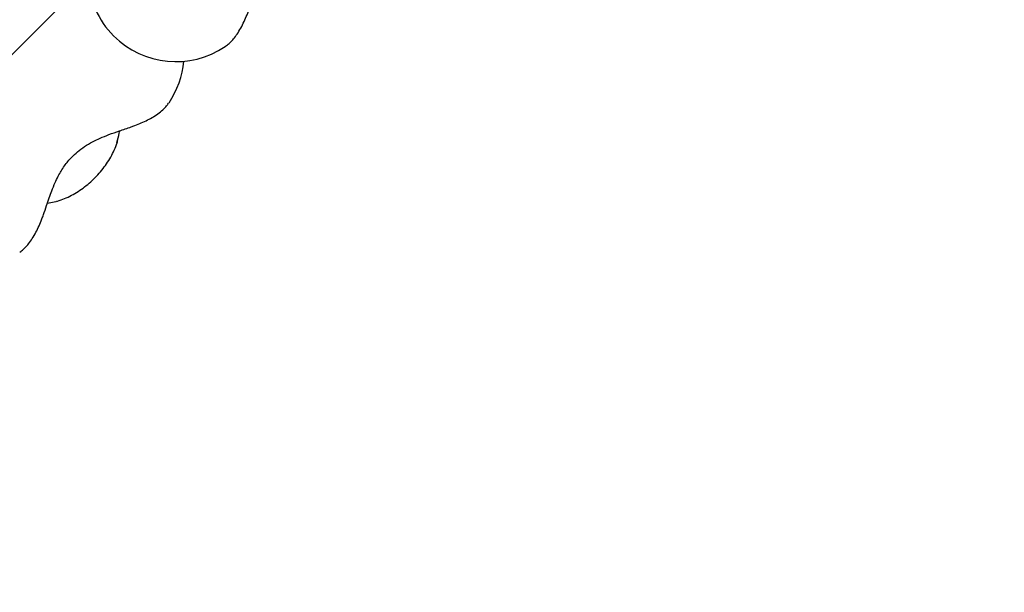
# Model space of a CAD drawing. Units: inches. Extents: x 59275 to 65728, y 34015 to 43050.
# Drawn here: x 62269 to 62605, y 36111 to 36306 of the extents above; entities that cross this region are included whole.
import ezdxf

# ---------------------------------------------------------------- set-up
doc = ezdxf.new("R2010")
doc.units = ezdxf.units.IN
doc.header["$MEASUREMENT"] = 0
doc.layers.add('001 MDP Equipment', color=5, linetype='Continuous')
doc.layers.add('006 MDP Labelling', color=250, linetype='Continuous')

# ---------------------------------------------------------------- blocks, each defined once
blk = doc.blocks.new('A$C9b01f489')
at = {"layer": '001 MDP Equipment', "linetype": 'Continuous', "lineweight": 25}
for p, q in [((366.34, -2076.11), (-154.73, -2597.19)), ((101.07, -2411.33), (101, -2411.39)), ((81.88, -2430.51), (81.82, -2430.59)), ((64.09, -2444), (64.41, -2443.42)), ((40.53, -2464.75), (43.33, -2464.14)), ((43.33, -2464.14), (43.5, -2464.1))]:
    blk.add_line(p, q, dxfattribs=at)
for centre, start, end in [((84.22, -2386.51), 183.1897, 225), ((84.22, -2386.51), 225, 303.9966), ((57.01, -2413.73), 326.0034, 354.9077)]:
    blk.add_arc(centre, 30, start, end, dxfattribs=at)
for points, knots in [([(101.14, -2411.26), (101.35, -2411.12), (102.02, -2410.67), (103.02, -2409.72), (104.24, -2408.35), (105.45, -2406.63), (106.63, -2404.6), (107.71, -2402.37), (108.57, -2400.32), (109.04, -2399), (109.22, -2398.5)], [0, 0, 0, 0, 0.049483, 0.161881, 0.289616, 0.438899, 0.602944, 0.759257, 0.907593, 1, 1, 1, 1]), ([(68.99, -2438.73), (69.4, -2438.58), (70.58, -2438.16), (72.48, -2437.39), (74.62, -2436.38), (76.67, -2435.24), (78.53, -2434), (80.08, -2432.67), (81.13, -2431.57), (81.6, -2430.86), (81.74, -2430.66)], [0, 0, 0, 0, 0.074192, 0.217355, 0.363867, 0.516829, 0.68075, 0.828226, 0.95106, 1, 1, 1, 1]), ([(39.13, -2468.58), (39.48, -2467.58), (40.12, -2465.7), (41.04, -2462.97), (42, -2460.34), (43, -2457.89), (44.38, -2455.02), (46.15, -2452.04), (48.43, -2449.26), (50.75, -2447.09), (53.14, -2445.33), (55.73, -2443.81), (58.53, -2442.49), (61.58, -2441.27), (65.17, -2440.03), (67.66, -2439.18), (68.99, -2438.73)], [0, 0, 0, 0, 0.073429, 0.137071, 0.191843, 0.259456, 0.312256, 0.403293, 0.489298, 0.549131, 0.613976, 0.685616, 0.747746, 0.819619, 0.90314, 1, 1, 1, 1]), ([(64.16, -2444.03), (64.47, -2442.95), (64.85, -2441.57), (65.06, -2440.32), (65.11, -2440.05)], [0, 0, 0, 0, 0.782505, 1, 1, 1, 1]), ([(43.53, -2464.08), (43.65, -2464.05), (44.59, -2463.81), (46.31, -2463.17), (48.66, -2462.07), (50.96, -2460.73), (53.17, -2459.17), (55.26, -2457.43), (57.22, -2455.52), (59.02, -2453.47), (60.65, -2451.29), (62.08, -2449), (63.28, -2446.62), (64, -2444.76), (64.33, -2443.71), (64.39, -2443.49)], [0, 0, 0, 0, 0.013821, 0.100832, 0.188194, 0.275516, 0.362475, 0.449091, 0.535563, 0.622181, 0.70918, 0.796881, 0.885599, 0.975544, 1, 1, 1, 1]), ([(31.06, -2481.34), (31.26, -2481.2), (31.93, -2480.76), (32.93, -2479.81), (34.15, -2478.44), (35.37, -2476.72), (36.55, -2474.69), (37.63, -2472.45), (38.48, -2470.4), (38.95, -2469.09), (39.14, -2468.58)], [0, 0, 0, 0, 0.049483, 0.161881, 0.289616, 0.438899, 0.602944, 0.759257, 0.907593, 1, 1, 1, 1])]:
    blk.add_open_spline(points, degree=3, knots=knots, dxfattribs=at)

msp = doc.modelspace()

# ---------------------------------------------------------------- block references
at = {"layer": '006 MDP Labelling'}
msp.add_blockref('A$C9b01f489', (62238.27, 38708.06), dxfattribs=at)

doc.saveas('drawing.dxf')
